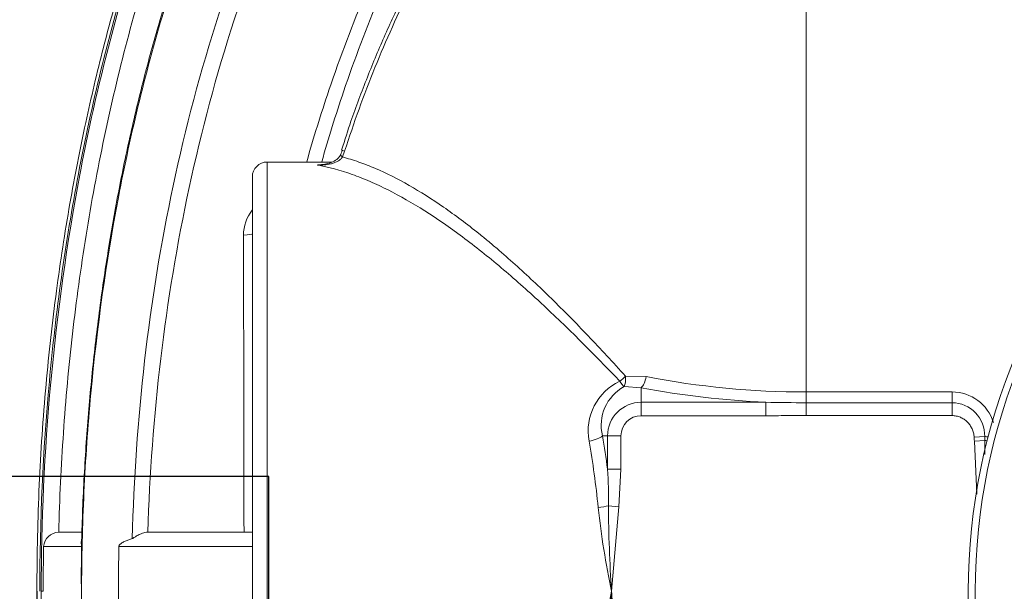
# Model space of a CAD drawing. Units: millimetres. Extents: x 1762 to 17498, y 2199 to 14162.
# Drawn here: x 7806 to 8471, y 4701 to 5087 of the extents above; entities that cross this region are included whole.
import ezdxf

# ---------------------------------------------------------------- set-up
doc = ezdxf.new("R2010")
doc.units = ezdxf.units.MM
doc.layers.add('DIMENSIONS', color=240, linetype='Continuous', lineweight=5)
doc.layers.add('TANK', color=84, linetype='Continuous', lineweight=5)
doc.styles.add('SEACAD_Arial', font='arial.ttf')
doc.dimstyles.new('ECO', dxfattribs={"dimtxt": 140, "dimasz": 140, "dimexe": 70, "dimexo": 0, "dimgap": 35, "dimtad": 1, "dimdec": 0, "dimrnd": 10, "dimtxsty": 'SEACAD_Arial', "dimblk1": '_SE_FILLED', "dimblk2": '_SE_FILLED', "dimsah": 1, "dimcen": 70, "dimclrt": 2, "dimadec": 0, "dimazin": 0, "dimtfac": 0.5, "dimtdec": 0, "dimtmove": 0, "dimatfit": 3, "dimfxl": 1, "dimarcsym": 0})

# ---------------------------------------------------------------- blocks, each defined once
blk = doc.blocks.new('ECO-TR3500_TOP')
at = {"linetype": 'Continuous'}
for p, q in [((3053.53, 3496.2), (3053.53, 3006.6)), ((2741.82, 3169.29), (2740.31, 3165.36)), ((2689.51, 3161.95), (2689.51, 2581.95)), ((2733.18, 3161.95), (2689.51, 3161.95)), ((2679.51, 2591.95), (2679.51, 3151.95)), ((2931.51, 3017.26), (2945.57, 3016.95)), ((2942.1, 3009.43), (2930.59, 3010.23)), ((2942.1, 3009.43), (2942.1, 2999.64)), ((3053.53, 3006.6), (3152.1, 3006.6)), ((3053.53, 2999.37), (3053.53, 3006.6)), ((3152.1, 2999.37), (3152.1, 3006.6)), ((2942.1, 2999.64), (3026.36, 2999.64)), ((2942.1, 2990.58), (2942.1, 2999.64)), ((3026.36, 2990.58), (3026.36, 2999.64)), ((3053.53, 2999.37), (3152.1, 2999.37)), ((3053.53, 2990.64), (3053.53, 2999.37)), ((3152.1, 2990.64), (3152.1, 2999.37)), ((3026.36, 2990.58), (2942.1, 2990.58)), ((3152.1, 2990.64), (3053.53, 2990.64)), ((2915.94, 2976.95), (2919.41, 2976.95)), ((2919.41, 2954.38), (2919.41, 2976.95)), ((2928.47, 2976.95), (2919.41, 2976.95)), ((2928.47, 2976.95), (2928.47, 2954.38)), ((3166.97, 2976.11), (3174.14, 2976.53)), ((3167.13, 2973.43), (3174.15, 2973.86)), ((3168.88, 2937.64), (3167.13, 2973.43)), ((2928.47, 2954.38), (2919.41, 2954.38)), ((2928.47, 2954.38), (2927.01, 2928.99)), ((2920.02, 2929.76), (2927.01, 2928.99)), ((2927.01, 2928.99), (2922.1, 2871.95)), ((2548.72, 2911.94), (2549.1, 2911.95)), ((2564.22, 2911.95), (2549.1, 2911.95)), ((2608.85, 2911.91), (2609.92, 2911.95)), ((2679.51, 2911.95), (2609.92, 2911.95)), ((2564.01, 2902.15), (2538.53, 2902.15)), ((2679.51, 2902.15), (2589.34, 2902.15)), ((2538.23, 2871.95), (2536.95, 2871.95)), ((2563.79, 2871.95), (2564.17, 2871.95))]:
    blk.add_line(p, q, dxfattribs=at)
for radius in [412.5, 407.81]:
    blk.add_circle((3575.56, 2871.95), radius, dxfattribs=at)
for centre, radius, start, end in [((2720.45, 3175.39), 20.51, 333.45045, 344.33182), ((2689.51, 3151.95), 10, 90, 180), ((2765.81, 2714.43), 447.51, 95.06405, 95.43818), ((2700.49, 3112.57), 26.96, 141.62437, 179.9905), ((2943.72, 2980.1), 37.43, 115.44651, 190.23313), ((3053.33, 3572.71), 566.11, 259.02691, 270.02083), ((2944.99, 2984.03), 29.9, 118.78371, 193.69368), ((3052.74, 3594.21), 595.15, 259.28582, 267.45916), ((3152.11, 2977.37), 29.23, 17.26868, 90.03064), ((2942.1, 2976.95), 22.69, 90, 180), ((3052.54, 4245.1), 1245.74, 268.79585, 270.04584), ((3151.84, 2977.07), 22.3, 358.6079, 89.34884), ((2942.1, 2976.95), 13.63, 90, 180), ((384.08, 2978.95), 2790.07, 359.70009, 359.89559), ((4317.95, 2979.47), 1143.82, 180.14715, 180.28075), ((2583.72, 2933.66), 336.33, 359.33427, 3.53182), ((3503.4, 2994.03), 593.99, 186.32711, 191.86051), ((3840.7, 2933.89), 920.69, 180.25691, 183.85723), ((2549, 2901.46), 10.48, 91.48833, 176.23826), ((4040.82, 2871.98), 1502.59, 178.84966, 180.00131), ((2552, 2904.61), 12.26, 348.4344, 354.24877), ((4611.68, 2871.95), 2022.57, 179.14446, 180.85554), ((3503.4, 2749.87), 593.99, 168.13949, 173.67289), ((3879.68, 2808.61), 959.68, 176.21593, 179.66993)]:
    blk.add_arc(centre, radius, start, end, dxfattribs=at)
for centre, major_axis, ratio, start_param, end_param in [((2748.28, 3162.89), (9.14, -4.07), 0.175411, 3.143491, 3.735774), ((2749.76, 3166.77), (9.52, -3.07), 0.008867, 3.149506, 3.727115), ((2669.51, 3113.43), (-10, 0), 0.092846, 1.984845, 3.141593), ((2927.63, 3018.8), (-7.36, -6.77), 0.381837, 1.233042, 1.753845), ((2927.63, 3018.8), (4.31, -9.02), 0.235324, -1.113406, -0.449849), ((2927.63, 3018.8), (1.46, -9.89), 0.369802, 0.472219, 1.361262), ((2942.1, 3018.5), (-1.87, -9.82), 0.371382, 0.472565, 1.483687), ((2906.88, 2976.95), (9.85, 1.72), 0.34543, 4.652278, 5.81604), ((2775.84, 2871.95), (0, 290), 0.482387, -1.374286, -1.213225), ((2784.9, 2871.95), (0, 300), 0.466308, -1.292438, -1.213225), ((3181.3, 2976.95), (-9.99, 0.54), 0.115218, 0.776473, 1.070094), ((3181.16, 2974.3), (-9.99, 0.53), 0.112315, 0.797824, 1.009085), ((2913.04, 2930.52), (9.96, 0.92), 0.194444, 4.69434, 5.471934)]:
    blk.add_ellipse(centre, major_axis=major_axis, ratio=ratio, start_param=start_param, end_param=end_param, dxfattribs=at)
for points, knots in [([(3053.53, 3773.61), (3042.42, 3773.33), (3024.13, 3772.73), (2994.9, 3768.28), (2963.91, 3760.72), (2930.95, 3748.95), (2897.25, 3732.55), (2866.95, 3714.09), (2839.87, 3694.4), (2815.75, 3674.15), (2792.31, 3651.93), (2770.12, 3628.26), (2749.69, 3603.86), (2732.87, 3581.83), (2718.2, 3561.08), (2704.08, 3539.65), (2689.22, 3515.36), (2673.5, 3487.45), (2657.15, 3455.65), (2640.43, 3419.73), (2623.62, 3379.41), (2607.05, 3334.45), (2591.92, 3287.26), (2578.33, 3238.15), (2566.36, 3187.41), (2555.68, 3132.62), (2546.62, 3073.53), (2539.61, 3010.53), (2534.84, 2941.53), (2534.2, 2898.36), (2533.9, 2871.95)], [0, 0, 0, 0, 0.026675, 0.052094, 0.076437, 0.111199, 0.144099, 0.17526, 0.204711, 0.232422, 0.258331, 0.289936, 0.318001, 0.342332, 0.363074, 0.385068, 0.410077, 0.43822, 0.469625, 0.504434, 0.542802, 0.584896, 0.630894, 0.673575, 0.71939, 0.768472, 0.82095, 0.876955, 0.936605, 1, 1, 1, 1]), ([(3053.53, 3771.14), (3029.63, 3771.14), (3006.2, 3768.28), (2977.47, 3761.44), (2971.75, 3759.91), (2960.37, 3756.52), (2954.69, 3754.66), (2937.86, 3748.64), (2926.93, 3744.05), (2905.59, 3733.86), (2895.19, 3728.25), (2879.94, 3719.13), (2874.92, 3715.98), (2864.99, 3709.44), (2860.08, 3706.05), (2835.96, 3688.68), (2818.03, 3673.41), (2784.3, 3640.69), (2768.51, 3623.23), (2746.19, 3595.67), (2738.96, 3586.22), (2725.05, 3567.06), (2718.36, 3557.34), (2699.01, 3527.81), (2687.07, 3507.63), (2664.83, 3466.41), (2654.52, 3445.38), (2635.36, 3402.56), (2626.5, 3380.78), (2614.21, 3347.59), (2610.27, 3336.43), (2602.74, 3314.03), (2599.15, 3302.78), (2588.86, 3268.89), (2582.66, 3246.11), (2571.45, 3200.21), (2566.45, 3177.09), (2557.63, 3130.69), (2553.81, 3107.39), (2547.28, 3060.62), (2544.57, 3037.13), (2538.09, 2966.52), (2535.95, 2919.24), (2535.95, 2871.95)], [0, 0, 0, 0, 0.0625, 0.0625, 0.078125, 0.078125, 0.09375, 0.09375, 0.125, 0.125, 0.15625, 0.15625, 0.171875, 0.171875, 0.1875, 0.1875, 0.25, 0.25, 0.3125, 0.3125, 0.34375, 0.34375, 0.375, 0.375, 0.4375, 0.4375, 0.5, 0.5, 0.5625, 0.5625, 0.59375, 0.59375, 0.625, 0.625, 0.6875, 0.6875, 0.75, 0.75, 0.8125, 0.8125, 0.875, 0.875, 1, 1, 1, 1]), ([(2536.95, 2871.95), (2536.95, 2919.15), (2539.08, 2966.26), (2547.71, 3060.26), (2554.18, 3106.97), (2567.4, 3176.52), (2572.38, 3199.57), (2583.55, 3245.33), (2589.74, 3268.05), (2603.42, 3313.13), (2610.93, 3335.53), (2627.32, 3379.78), (2636.2, 3401.64), (2655.5, 3444.73), (2665.87, 3465.87), (2688.17, 3507.1), (2700.1, 3527.23), (2725.76, 3566.32), (2739.48, 3585.3), (2761.7, 3612.72), (2769.38, 3621.7), (2785.33, 3639.23), (2793.54, 3647.72), (2818.89, 3672.28), (2836.77, 3687.45), (2865.37, 3708.03), (2875.21, 3714.53), (2890.46, 3723.66), (2895.65, 3726.6), (2906.1, 3732.22), (2911.37, 3734.89), (2937.96, 3747.58), (2959.99, 3755.57), (2988.61, 3762.43), (2994.38, 3763.65), (3006.06, 3765.75), (3011.96, 3766.64), (3023.8, 3768.06), (3029.73, 3768.6), (3038.64, 3769.13), (3041.61, 3769.26), (3046.08, 3769.4), (3047.57, 3769.43), (3050.55, 3769.48), (3052.06, 3769.49), (3053.53, 3769.49)], [0, 0, 0, 0, 0.125, 0.125, 0.25, 0.25, 0.3125, 0.3125, 0.375, 0.375, 0.4375, 0.4375, 0.5, 0.5, 0.5625, 0.5625, 0.625, 0.625, 0.6875, 0.6875, 0.71875, 0.71875, 0.75, 0.75, 0.8125, 0.8125, 0.84375, 0.84375, 0.859375, 0.859375, 0.875, 0.875, 0.9375, 0.9375, 0.953125, 0.953125, 0.96875, 0.96875, 0.984375, 0.984375, 0.992187, 0.992187, 0.996094, 0.996094, 1, 1, 1, 1]), ([(3053.53, 3758.44), (3047.88, 3758.44), (3042.21, 3758.27), (3030.93, 3757.6), (3025.3, 3757.1), (3014.07, 3755.77), (3008.45, 3754.93), (2997.36, 3752.96), (2991.87, 3751.82), (2964.67, 3745.39), (2943.73, 3737.91), (2918.42, 3726.02), (2913.41, 3723.52), (2903.46, 3718.27), (2898.52, 3715.51), (2883.96, 3706.95), (2874.56, 3700.85), (2847.22, 3681.54), (2830.11, 3667.31), (2805.81, 3644.29), (2797.94, 3636.33), (2782.63, 3619.9), (2775.2, 3611.43), (2753.75, 3585.63), (2740.47, 3567.78), (2715.6, 3531), (2704, 3512.07), (2682.28, 3473.29), (2672.15, 3453.43), (2657.93, 3423.02), (2653.36, 3412.78), (2644.57, 3392.18), (2640.34, 3381.82), (2628.14, 3350.52), (2620.65, 3329.38), (2600.01, 3265.51), (2588.67, 3222.27), (2574.83, 3156.57), (2570.75, 3134.53), (2563.63, 3090.34), (2560.59, 3068.17), (2555.5, 3023.69), (2553.46, 3001.37), (2550.36, 2956.7), (2549.3, 2934.34), (2548.72, 2911.94)], [0, 0, 0, 0, 0.015625, 0.015625, 0.03125, 0.03125, 0.046875, 0.046875, 0.0625, 0.0625, 0.125, 0.125, 0.140625, 0.140625, 0.15625, 0.15625, 0.1875, 0.1875, 0.25, 0.25, 0.28125, 0.28125, 0.3125, 0.3125, 0.375, 0.375, 0.4375, 0.4375, 0.5, 0.5, 0.53125, 0.53125, 0.5625, 0.5625, 0.625, 0.625, 0.75, 0.75, 0.8125, 0.8125, 0.875, 0.875, 0.9375, 0.9375, 1, 1, 1, 1]), ([(3053.35, 3723.15), (3047.83, 3723.01), (3037.19, 3722.71), (3019.22, 3721.09), (3000.43, 3718.19), (2981.6, 3713.95), (2962.62, 3708.31), (2943.64, 3701.32), (2924.62, 3692.92), (2905.6, 3683.1), (2886.61, 3671.84), (2867.7, 3659.12), (2848.96, 3644.96), (2830.47, 3629.37), (2812.36, 3612.41), (2794.52, 3593.93), (2776.86, 3573.85), (2759.41, 3552.07), (2742.31, 3528.66), (2725.67, 3503.7), (2709.51, 3477.15), (2693.88, 3449.02), (2678.79, 3419.24), (2664.16, 3387.6), (2650.16, 3354.26), (2636.96, 3319.39), (2624.76, 3283.41), (2613.58, 3246.3), (2603.43, 3208.07), (2594.36, 3168.7), (2586.38, 3128.22), (2579.53, 3086.61), (2573.83, 3043.95), (2569.3, 3000.11), (2566.06, 2955.9), (2564.2, 2913.8), (2564, 2889.4), (2563.92, 2876.97)], [0, 0, 0, 0, 0.014116, 0.0322, 0.049606, 0.067875, 0.086351, 0.105282, 0.124738, 0.144782, 0.165461, 0.186807, 0.208829, 0.231509, 0.254794, 0.27862, 0.303708, 0.329971, 0.357117, 0.385219, 0.414329, 0.444492, 0.475731, 0.508191, 0.542509, 0.577436, 0.613035, 0.649349, 0.686418, 0.724276, 0.762952, 0.802466, 0.842833, 0.884054, 0.926211, 0.968232, 1, 1, 1, 1]), ([(3053.3, 3721.78), (3030.69, 3721.84), (3008.41, 3719.15), (2980.95, 3712.54), (2975.51, 3711.06), (2964.77, 3707.83), (2959.46, 3706.07), (2943.74, 3700.38), (2933.51, 3696.06), (2913.5, 3686.43), (2903.72, 3681.13), (2889.37, 3672.49), (2884.64, 3669.5), (2875.28, 3663.3), (2870.64, 3660.09), (2847.9, 3643.63), (2830.98, 3629.17), (2799.16, 3598.2), (2784.26, 3581.69), (2763.19, 3555.62), (2756.37, 3546.69), (2743.2, 3528.54), (2736.85, 3519.3), (2724.57, 3500.53), (2718.65, 3491), (2707.26, 3471.79), (2701.79, 3462.09), (2685.98, 3432.73), (2676.24, 3412.81), (2649.14, 3352.16), (2633.87, 3310.54), (2614.44, 3246.62), (2608.55, 3225.02), (2597.94, 3181.68), (2593.23, 3159.91), (2580.72, 3094.31), (2574.56, 3050.2), (2568.37, 2983.52), (2566.82, 2961.22), (2564.74, 2916.62), (2564.2, 2894.29), (2564.17, 2871.95)], [0, 0, 0, 0, 0.0625, 0.0625, 0.078125, 0.078125, 0.09375, 0.09375, 0.125, 0.125, 0.15625, 0.15625, 0.171875, 0.171875, 0.1875, 0.1875, 0.25, 0.25, 0.3125, 0.3125, 0.34375, 0.34375, 0.375, 0.375, 0.40625, 0.40625, 0.4375, 0.4375, 0.5, 0.5, 0.625, 0.625, 0.6875, 0.6875, 0.75, 0.75, 0.875, 0.875, 0.9375, 0.9375, 1, 1, 1, 1]), ([(2598.37, 2907.58), (2599.4, 2947.7), (2602.17, 2987.71), (2611.35, 3067.44), (2617.73, 3106.9), (2634.3, 3184.99), (2644.5, 3223.6), (2663.12, 3280.78), (2669.9, 3299.73), (2684.6, 3337.1), (2692.51, 3355.47), (2709.53, 3391.53), (2718.65, 3409.23), (2738.25, 3443.84), (2748.73, 3460.76), (2765.65, 3485.47), (2771.49, 3493.6), (2783.61, 3509.6), (2789.91, 3517.49), (2809.38, 3540.56), (2823.1, 3555.11), (2852.3, 3582.32), (2867.77, 3594.97), (2892.61, 3612.17), (2901.19, 3617.61), (2918.63, 3627.63), (2927.51, 3632.24), (2954.73, 3644.74), (2973.59, 3651.35), (2998.25, 3657.04), (3003.24, 3658.05), (3013.22, 3659.78), (3018.22, 3660.5), (3028.26, 3661.67), (3033.29, 3662.1), (3040.87, 3662.55), (3043.39, 3662.66), (3047.19, 3662.77), (3048.46, 3662.8), (3051, 3662.84), (3052.28, 3662.85), (3053.53, 3662.85)], [0, 0, 0, 0, 0.125, 0.125, 0.25, 0.25, 0.375, 0.375, 0.4375, 0.4375, 0.5, 0.5, 0.5625, 0.5625, 0.625, 0.625, 0.65625, 0.65625, 0.6875, 0.6875, 0.75, 0.75, 0.8125, 0.8125, 0.84375, 0.84375, 0.875, 0.875, 0.9375, 0.9375, 0.953125, 0.953125, 0.96875, 0.96875, 0.984375, 0.984375, 0.992187, 0.992187, 0.996094, 0.996094, 1, 1, 1, 1]), ([(3053.53, 3651.78), (3051.06, 3651.79), (3048.57, 3651.75), (3043.62, 3651.61), (3041.15, 3651.51), (3033.74, 3651.08), (3028.82, 3650.65), (3019.01, 3649.5), (3014.12, 3648.78), (3004.37, 3647.06), (2999.49, 3646.06), (2975.42, 3640.39), (2957.03, 3633.81), (2930.52, 3621.37), (2921.86, 3616.8), (2904.89, 3606.85), (2896.55, 3601.46), (2872.43, 3584.46), (2857.41, 3571.98), (2829.06, 3545.17), (2815.73, 3530.85), (2796.82, 3508.18), (2790.71, 3500.44), (2778.94, 3484.75), (2773.27, 3476.79), (2756.83, 3452.58), (2746.64, 3436), (2727.57, 3402.12), (2718.68, 3384.81), (2702.09, 3349.53), (2694.37, 3331.56), (2680, 3295.03), (2673.37, 3276.52), (2655.11, 3220.65), (2645.07, 3182.92), (2628.67, 3106.64), (2622.3, 3068.09), (2613, 2990.22), (2610.08, 2951.11), (2608.85, 2911.91)], [0, 0, 0, 0, 0.007812, 0.007812, 0.015625, 0.015625, 0.03125, 0.03125, 0.046875, 0.046875, 0.0625, 0.0625, 0.125, 0.125, 0.15625, 0.15625, 0.1875, 0.1875, 0.25, 0.25, 0.3125, 0.3125, 0.34375, 0.34375, 0.375, 0.375, 0.4375, 0.4375, 0.5, 0.5, 0.5625, 0.5625, 0.625, 0.625, 0.75, 0.75, 0.875, 0.875, 1, 1, 1, 1]), ([(2716.24, 3162.09), (2720.83, 3178.33), (2725.81, 3194.45), (2738.79, 3232.95), (2747.19, 3255.2), (2765.87, 3299.07), (2776.06, 3320.5), (2798.4, 3362.15), (2810.54, 3382.38), (2830.56, 3411.61), (2837.54, 3421.16), (2848.54, 3435.17), (2852.29, 3439.79), (2859.99, 3448.9), (2863.95, 3453.41), (2884.14, 3475.5), (2901.48, 3491.65), (2929.93, 3512.76), (2939.81, 3519.29), (2955.41, 3528.08), (2960.75, 3530.85), (2971.7, 3535.97), (2977.23, 3538.3), (2994.05, 3544.51), (3005.53, 3547.64), (3023.26, 3550.43), (3029.26, 3551.05), (3038.37, 3551.45), (3041.4, 3551.49), (3045.95, 3551.42), (3047.47, 3551.37), (3049.74, 3551.27), (3050.5, 3551.23), (3052.02, 3551.14), (3052.79, 3551.09), (3053.53, 3551.03)], [0.0363485, 0.0363485, 0.0363485, 0.0363485, 0.125, 0.125, 0.25, 0.25, 0.375, 0.375, 0.5, 0.5, 0.5625, 0.5625, 0.59375, 0.59375, 0.625, 0.625, 0.75, 0.75, 0.8125, 0.8125, 0.84375, 0.84375, 0.875, 0.875, 0.9375, 0.9375, 0.96875, 0.96875, 0.984375, 0.984375, 0.9921875, 0.9921875, 0.9960937, 0.9960937, 1, 1, 1, 1]), ([(3053.53, 3542.46), (3047.65, 3542.91), (3041.73, 3542.98), (3029.91, 3542.42), (3024.07, 3541.79), (3006.84, 3538.96), (2995.7, 3535.82), (2979.38, 3529.61), (2974, 3527.29), (2963.4, 3522.2), (2958.24, 3519.46), (2943.16, 3510.77), (2933.61, 3504.33), (2906.11, 3483.55), (2889.35, 3467.71), (2865.92, 3441.76), (2858.48, 3432.83), (2844.31, 3414.6), (2837.55, 3405.27), (2818.18, 3376.77), (2806.42, 3357.06), (2784.75, 3316.5), (2774.86, 3295.65), (2756.69, 3252.97), (2748.5, 3231.33), (2735.79, 3193.77), (2730.9, 3177.99), (2726.37, 3162.08)], [0, 0, 0, 0, 0.03125, 0.03125, 0.0625, 0.0625, 0.125, 0.125, 0.15625, 0.15625, 0.1875, 0.1875, 0.25, 0.25, 0.375, 0.375, 0.4375, 0.4375, 0.5, 0.5, 0.625, 0.625, 0.75, 0.75, 0.875, 0.875, 0.9642693, 0.9642693, 0.9642693, 0.9642693]), ([(3053.4, 3498.97), (3050.68, 3499.1), (3043.99, 3499.4), (3032.33, 3499.13), (3019.04, 3497.87), (3006.04, 3495.23), (2992.28, 3491.39), (2977.89, 3486.19), (2962.76, 3479.39), (2947.18, 3471.1), (2931.37, 3461.28), (2915.49, 3449.9), (2899.87, 3437.11), (2884.46, 3422.84), (2869.25, 3407.04), (2854.23, 3389.62), (2839.4, 3370.51), (2824.73, 3349.63), (2810.15, 3326.78), (2795.8, 3302.04), (2782, 3275.66), (2769, 3247.96), (2757.03, 3219.34), (2747.01, 3192.64), (2742.03, 3177.15), (2739.75, 3170)], [0, 0, 0, 0, 0.015332, 0.044387, 0.07038, 0.098347, 0.126203, 0.158788, 0.192965, 0.228852, 0.267967, 0.308152, 0.349722, 0.392949, 0.438104, 0.485456, 0.535272, 0.587815, 0.643398, 0.702964, 0.764736, 0.82767, 0.89197, 0.957828, 1, 1, 1, 1]), ([(3053.07, 3496.2), (3047.99, 3496.52), (3042.88, 3496.62), (3032.73, 3496.26), (3027.72, 3495.82), (3012.83, 3493.81), (3003.1, 3491.52), (2988.76, 3486.99), (2984.01, 3485.28), (2974.61, 3481.52), (2969.98, 3479.48), (2956.37, 3472.95), (2947.64, 3468.06), (2930.74, 3457.38), (2922.58, 3451.58), (2906.76, 3439.18), (2899.08, 3432.57), (2877.05, 3411.95), (2863.56, 3397.13), (2844.73, 3373.61), (2838.68, 3365.54), (2827.06, 3349.08), (2821.51, 3340.72), (2805.56, 3315.29), (2795.85, 3297.89), (2777.97, 3262.34), (2769.81, 3244.18), (2754.83, 3207.21), (2748.01, 3188.4), (2741.82, 3169.29)], [0, 0, 0, 0, 0.03125, 0.03125, 0.0625, 0.0625, 0.125, 0.125, 0.15625, 0.15625, 0.1875, 0.1875, 0.25, 0.25, 0.3125, 0.3125, 0.375, 0.375, 0.5, 0.5, 0.5625, 0.5625, 0.625, 0.625, 0.75, 0.75, 0.875, 0.875, 1, 1, 1, 1]), ([(2740.31, 3165.36), (2740.1, 3165.01), (2739.85, 3164.69), (2739.32, 3164.09), (2739.04, 3163.81), (2738.44, 3163.3), (2738.12, 3163.07), (2737.47, 3162.63), (2737.14, 3162.43), (2736.12, 3161.88), (2735.42, 3161.57), (2733.98, 3161.04), (2733.24, 3160.82), (2731.02, 3160.28), (2729.52, 3160.06), (2727.23, 3159.89), (2726.46, 3159.86), (2725.31, 3159.86), (2724.93, 3159.87), (2724.35, 3159.88), (2724.16, 3159.89), (2723.78, 3159.91), (2723.59, 3159.92), (2723.4, 3159.93)], [0, 0, 0, 0, 0.0625, 0.0625, 0.125, 0.125, 0.1875, 0.1875, 0.25, 0.25, 0.375, 0.375, 0.5, 0.5, 0.75, 0.75, 0.875, 0.875, 0.9375, 0.9375, 0.96875, 0.96875, 1, 1, 1, 1]), ([(2739.13, 3167), (2738.7, 3166.24), (2737.74, 3164.57), (2734.69, 3162.36), (2730.68, 3160.7), (2727.92, 3160.36), (2726.36, 3160.19)], [0, 0, 0, 0, 0.165295, 0.422502, 0.723666, 1, 1, 1, 1]), ([(2740.31, 3165.36), (2743.96, 3164.39), (2747.64, 3163.25), (2753.21, 3161.3), (2755.08, 3160.62), (2758.82, 3159.16), (2760.7, 3158.39), (2770.11, 3154.36), (2777.7, 3150.55), (2793.04, 3141.82), (2800.8, 3136.9), (2816.51, 3126.01), (2824.47, 3120.03), (2834.58, 3111.92), (2836.61, 3110.27), (2840.67, 3106.91), (2842.7, 3105.19), (2848.81, 3099.99), (2852.89, 3096.42), (2865.13, 3085.42), (2873.31, 3077.71), (2889.75, 3061.6), (2898.01, 3053.19), (2914.66, 3035.72), (2923.04, 3026.65), (2931.51, 3017.26)], [0, 0, 0, 0, 0.0625, 0.0625, 0.09375, 0.09375, 0.125, 0.125, 0.25, 0.25, 0.375, 0.375, 0.5, 0.5, 0.53125, 0.53125, 0.5625, 0.5625, 0.625, 0.625, 0.75, 0.75, 0.875, 0.875, 1, 1, 1, 1]), ([(2723.4, 3159.93), (2723.61, 3159.94), (2723.83, 3159.94), (2724.26, 3159.96), (2724.47, 3159.97), (2725.11, 3160), (2725.54, 3160.03), (2726.1, 3160.08), (2726.23, 3160.09), (2726.37, 3160.1)], [0, 0, 0, 0, 0.03125, 0.03125, 0.0625, 0.0625, 0.125, 0.125, 0.1440391, 0.1440391, 0.1440391, 0.1440391]), ([(2927.63, 3013.9), (2909.39, 3033.07), (2891.55, 3050.9), (2865.07, 3075.39), (2856.29, 3083.18), (2838.79, 3097.93), (2830.03, 3104.91), (2804.19, 3124.17), (2787.51, 3134.82), (2767.1, 3145.11), (2763.04, 3147.01), (2754.96, 3150.51), (2750.93, 3152.1), (2738.94, 3156.36), (2731.11, 3158.51), (2723.4, 3159.93)], [0, 0, 0, 0, 0.25, 0.25, 0.375, 0.375, 0.5, 0.5, 0.75, 0.75, 0.8125, 0.8125, 0.875, 0.875, 1, 1, 1, 1]), ([(2673.87, 2911.97), (2673.86, 2918.71), (2673.85, 2925.45), (2673.81, 2952.27), (2673.77, 2972.33), (2673.67, 3032.51), (2673.6, 3072.57), (2673.53, 3112.58)], [0.1660417, 0.1660417, 0.1660417, 0.1660417, 0.25, 0.25, 0.5, 0.5, 1, 1, 1, 1]), ([(3053.53, 2990.64), (3049.01, 2990.64), (3044.48, 2990.63), (3035.42, 2990.6), (3030.89, 2990.58), (3026.36, 2990.58)], [0, 0, 0, 0, 0.5, 0.5, 1, 1, 1, 1]), ([(3166.97, 2976.11), (3166.91, 2977.07), (3166.77, 2978.01), (3166.43, 2979.39), (3166.3, 2979.85), (3165.99, 2980.75), (3165.81, 2981.2), (3165.23, 2982.51), (3164.76, 2983.34), (3163.95, 2984.51), (3163.67, 2984.89), (3163.05, 2985.63), (3162.73, 2985.98), (3161.71, 2987), (3160.97, 2987.6), (3159.79, 2988.4), (3159.39, 2988.65), (3158.55, 2989.11), (3158.11, 2989.32), (3156.79, 2989.87), (3155.89, 2990.16), (3154.02, 2990.54), (3153.06, 2990.64), (3152.1, 2990.64)], [0, 0, 0, 0, 0.125, 0.125, 0.1875, 0.1875, 0.25, 0.25, 0.375, 0.375, 0.4375, 0.4375, 0.5, 0.5, 0.625, 0.625, 0.6875, 0.6875, 0.75, 0.75, 0.875, 0.875, 1, 1, 1, 1]), ([(3167.13, 2973.43), (3167.09, 2974.05), (3167.05, 2974.67), (3167.02, 2975.29), (3167, 2975.57), (3166.98, 2975.84), (3166.97, 2976.11)], [0, 0, 0, 0, 0.695673, 0.695673, 0.695673, 1, 1, 1, 1]), ([(2564.01, 2902.15), (2564.02, 2902.71), (2564.01, 2903.2), (2564, 2903.99), (2563.99, 2904.31), (2563.99, 2905.23), (2564, 2905.75), (2564.09, 2906.54), (2564.13, 2906.83), (2564.18, 2907.11)], [0, 0, 0, 0, 0.0625, 0.0625, 0.125, 0.125, 0.25, 0.25, 0.32726, 0.32726, 0.32726, 0.32726]), ([(2589.34, 2902.15), (2589.34, 2902.24), (2589.35, 2902.32), (2589.38, 2902.46), (2589.39, 2902.53), (2589.45, 2902.7), (2589.49, 2902.79), (2589.61, 2903.04), (2589.7, 2903.16), (2589.88, 2903.39), (2589.97, 2903.49), (2590.15, 2903.67), (2590.24, 2903.76), (2590.51, 2903.99), (2590.7, 2904.14), (2591.07, 2904.4), (2591.25, 2904.52), (2591.81, 2904.87), (2592.18, 2905.07), (2592.94, 2905.46), (2593.32, 2905.64), (2594.46, 2906.15), (2595.23, 2906.46), (2596.79, 2907.05), (2597.58, 2907.32), (2598.37, 2907.58)], [0, 0, 0, 0, 0.007813, 0.007813, 0.015625, 0.015625, 0.03125, 0.03125, 0.0625, 0.0625, 0.09375, 0.09375, 0.125, 0.125, 0.1875, 0.1875, 0.25, 0.25, 0.375, 0.375, 0.5, 0.5, 0.75, 0.75, 1, 1, 1, 1]), ([(2608.85, 2911.91), (2608.21, 2911.86), (2607.59, 2911.76), (2606.41, 2911.51), (2605.84, 2911.36), (2604.75, 2911), (2604.23, 2910.79), (2603.24, 2910.36), (2602.78, 2910.13), (2601.91, 2909.66), (2601.5, 2909.43), (2600.73, 2908.95), (2600.36, 2908.72), (2599.36, 2908.08), (2598.8, 2907.72), (2598.37, 2907.58)], [0, 0, 0, 0, 0.125, 0.125, 0.25, 0.25, 0.375, 0.375, 0.5, 0.5, 0.625, 0.625, 0.75, 0.75, 1, 1, 1, 1]), ([(3053.53, 1974.41), (3052.06, 1974.41), (3050.55, 1974.42), (3047.57, 1974.47), (3046.09, 1974.5), (3041.63, 1974.63), (3038.67, 1974.77), (3029.8, 1975.3), (3023.92, 1975.83), (3006.36, 1977.93), (2994.77, 1980.01), (2977.56, 1984.11), (2971.85, 1985.64), (2960.48, 1989.03), (2954.81, 1990.89), (2938, 1996.92), (2927.1, 2001.49), (2895.23, 2016.73), (2875.07, 2028.89), (2851.03, 2046.19), (2846.27, 2049.76), (2836.91, 2057.07), (2832.32, 2060.81), (2818.78, 2072.24), (2810.07, 2080.16), (2784.78, 2104.69), (2769.06, 2122.09), (2746.87, 2149.49), (2739.71, 2158.84), (2725.82, 2177.95), (2719.09, 2187.72), (2699.63, 2217.42), (2687.58, 2237.8), (2665.12, 2279.51), (2654.79, 2300.67), (2626.11, 2364.96), (2610.05, 2408.88), (2589.69, 2476.04), (2583.53, 2498.65), (2572.4, 2544.27), (2567.41, 2567.3), (2554.19, 2636.87), (2547.71, 2683.59), (2539.08, 2777.62), (2536.95, 2824.73), (2536.95, 2871.95)], [0, 0, 0, 0, 0.003906, 0.003906, 0.007812, 0.007812, 0.015625, 0.015625, 0.03125, 0.03125, 0.0625, 0.0625, 0.078125, 0.078125, 0.09375, 0.09375, 0.125, 0.125, 0.1875, 0.1875, 0.203125, 0.203125, 0.21875, 0.21875, 0.25, 0.25, 0.3125, 0.3125, 0.34375, 0.34375, 0.375, 0.375, 0.4375, 0.4375, 0.5, 0.5, 0.625, 0.625, 0.6875, 0.6875, 0.75, 0.75, 0.875, 0.875, 1, 1, 1, 1]), ([(2564.17, 2871.95), (2564.23, 2827.21), (2566.3, 2782.76), (2574.48, 2694.46), (2580.57, 2650.6), (2597.09, 2563.51), (2607.51, 2520.28), (2623.72, 2466.7), (2627.12, 2456.02), (2634.21, 2434.83), (2637.91, 2424.31), (2649.48, 2392.96), (2657.83, 2372.35), (2675.9, 2331.8), (2685.63, 2311.85), (2706.67, 2272.7), (2717.98, 2253.49), (2736.35, 2225.34), (2742.72, 2216.05), (2755.88, 2197.86), (2762.66, 2188.96), (2783.69, 2162.87), (2798.59, 2146.29), (2822.56, 2122.9), (2830.83, 2115.35), (2847.95, 2100.81), (2856.85, 2093.8), (2884.1, 2074.06), (2903.13, 2062.48), (2933.25, 2047.96), (2943.55, 2043.59), (2959.44, 2037.84), (2964.83, 2036.05), (2975.65, 2032.8), (2981.08, 2031.33), (3008.38, 2024.77), (3030.62, 2022.06), (3053.3, 2022.12)], [0, 0, 0, 0, 0.125, 0.125, 0.25, 0.25, 0.375, 0.375, 0.40625, 0.40625, 0.4375, 0.4375, 0.5, 0.5, 0.5625, 0.5625, 0.625, 0.625, 0.65625, 0.65625, 0.6875, 0.6875, 0.75, 0.75, 0.78125, 0.78125, 0.8125, 0.8125, 0.875, 0.875, 0.90625, 0.90625, 0.921875, 0.921875, 0.9375, 0.9375, 1, 1, 1, 1]), ([(2922.1, 2871.95), (2922.28, 2869.57), (2922.46, 2867.19), (2922.83, 2862.44), (2923.01, 2860.06), (2923.57, 2852.92), (2923.94, 2848.17), (2924.73, 2838.66), (2925.14, 2833.9), (2926.02, 2824.4), (2926.49, 2819.65), (2927.01, 2814.91)], [0, 0, 0, 0, 0.125, 0.125, 0.25, 0.25, 0.5, 0.5, 0.75, 0.75, 1, 1, 1, 1])]:
    blk.add_open_spline(points, degree=3, knots=knots, dxfattribs=at)
blk = doc.blocks.new('_SE_FILLED')
at = {"color": 0}
blk.add_line((0, 0), (-1, 0), dxfattribs=at)
blk.add_solid([(0, 0), (-1, -0.1665), (-1, 0.1665), (0, 0)], dxfattribs=at)
blk = doc.blocks.new('*D49')
at = {"layer": 'DIMENSIONS', "color": 0, "lineweight": -2, "transparency": 16777216}
for p, q in [((7817.44, 4700.82), (7817.44, 2698.44)), ((9900.76, 4700.86), (9900.76, 2698.44)), ((7957.44, 2768.44), (9760.76, 2768.44))]:
    blk.add_line(p, q, dxfattribs=at)
at = {"layer": 'DIMENSIONS', "color": 0, "lineweight": -2, "transparency": 16777216, "xscale": 140, "yscale": 140, "zscale": 140, "rotation": 180}
blk.add_blockref('_SE_FILLED', (7817.44, 2768.44), dxfattribs=at)
at = {"layer": 'DIMENSIONS', "color": 0, "lineweight": -2, "transparency": 16777216, "xscale": 140, "yscale": 140, "zscale": 140}
blk.add_blockref('_SE_FILLED', (9900.76, 2768.44), dxfattribs=at)
at = {"layer": 'DIMENSIONS', "color": 2, "transparency": 16777216, "insert": (8859.1, 2874.92), "char_height": 140, "attachment_point": 5, "style": 'SEACAD_Arial'}
blk.add_mtext('2080', dxfattribs=at)

msp = doc.modelspace()

# ---------------------------------------------------------------- linework, layer by layer
msp.add_lwpolyline([(6943.09, 4618.44), (7974.22, 4618.44), (7974.22, 4778.44), (6943.09, 4778.44)], close=True)

# ---------------------------------------------------------------- block references
at = {"layer": 'TANK'}
msp.add_blockref('ECO-TR3500_TOP', (5283.53, 1828.87), dxfattribs=at)

# ---------------------------------------------------------------- dimensions: what is measured, and where the dimension line sits
at = {"layer": 'DIMENSIONS'}
dim = msp.add_linear_dim(base=(9900.76, 2768.44), p1=(7817.44, 4700.82), p2=(9900.76, 4700.86), dimstyle='ECO', dxfattribs=at)
dim.commit()
dim.dimension.update_dxf_attribs({"geometry": '*D49', "text_midpoint": (8859.1, 2874.92)})

doc.saveas('drawing.dxf')
